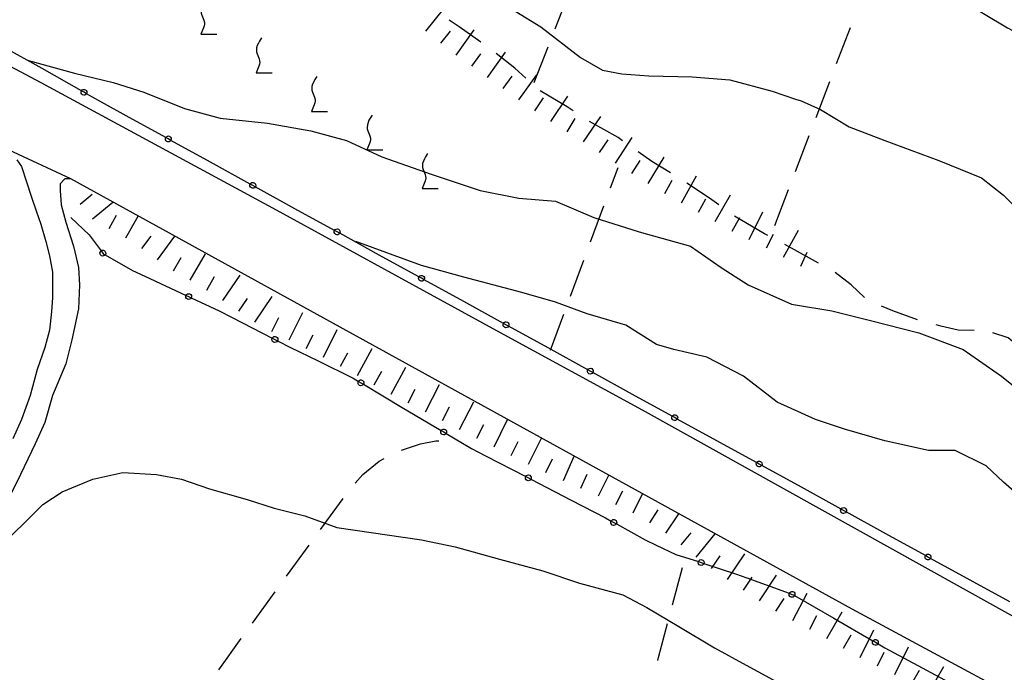
# Model space of a CAD drawing. Extents: x 2393249 to 2395624, y 4794600 to 4796147.
# Drawn here: x 2394526 to 2394628, y 4795586 to 4795654 of the extents above; entities that cross this region are included whole.
import ezdxf

# ---------------------------------------------------------------- set-up
doc = ezdxf.new("R2010")
doc.units = 0
doc.header["$MEASUREMENT"] = 0
for name, color, linetype in [('SFO_BARBETTE', 7, 'CONTINUOUS'), ('SFO_CURVE_LIVELLO', 1, 'CONTINUOUS'), ('SFO_ELEMENTI_DIVISORI', 7, 'CONTINUOUS'), ('SFO_VEGETAZIONE', 7, 'CONTINUOUS'), ('STR_STRADE_AREE', 7, 'CONTINUOUS'), ('STR_STRADE_LINEE', 7, 'CONTINUOUS')]:
    doc.layers.add(name, color=color, linetype=linetype)

# ---------------------------------------------------------------- blocks, each defined once
blk = doc.blocks.new('232')
at = {"layer": 'SFO_BARBETTE', "color": 7, "linetype": 'Continuous'}
for points in [[(2394532.39, 4795634.59), (2394533.62, 4795635.62)], [(2394533.67, 4795633.05), (2394535.76, 4795634.8)], [(2394535.38, 4795632.04), (2394536.15, 4795633.44)], [(2394537.12, 4795631.07), (2394538.38, 4795633.35)], [(2394538.79, 4795629.97), (2394539.73, 4795631.27)], [(2394540.41, 4795628.8), (2394542.2, 4795631.25)], [(2394542.06, 4795627.67), (2394542.87, 4795629.05)], [(2394543.79, 4795626.67), (2394545.4, 4795629.43)], [(2394545.52, 4795625.66), (2394546.32, 4795627.05)], [(2394547.19, 4795624.56), (2394548.98, 4795627.22)], [(2394548.85, 4795623.45), (2394549.75, 4795624.77)], [(2394550.51, 4795622.33), (2394552.3, 4795624.98)], [(2394552.26, 4795621.37), (2394552.98, 4795622.8)], [(2394554.05, 4795620.48), (2394555.48, 4795623.34)], [(2394557.62, 4795618.68), (2394559.06, 4795621.55)], [(2394555.84, 4795619.58), (2394556.55, 4795621.01)], [(2394561.15, 4795616.78), (2394562.68, 4795619.59)], [(2394559.39, 4795617.75), (2394560.16, 4795619.15)], [(2394564.65, 4795614.86), (2394566.19, 4795617.66)], [(2394562.9, 4795615.82), (2394563.67, 4795617.22)], [(2394566.42, 4795613.93), (2394567.15, 4795615.35)], [(2394568.2, 4795613.02), (2394569.66, 4795615.86)], [(2394569.98, 4795612.1), (2394570.71, 4795613.53)], [(2394571.76, 4795611.19), (2394573.22, 4795614.04)], [(2394573.54, 4795610.28), (2394574.27, 4795611.71)], [(2394575.33, 4795609.38), (2394576.74, 4795612.22)], [(2394578.91, 4795607.59), (2394580.25, 4795610.28)], [(2394577.12, 4795608.49), (2394577.83, 4795609.92)], [(2394582.53, 4795605.89), (2394583.64, 4795608.42)], [(2394580.69, 4795606.7), (2394581.41, 4795608.13)], [(2394584.35, 4795605.09), (2394585, 4795606.55)], [(2394586.18, 4795604.27), (2394587.24, 4795606.43)], [(2394587.98, 4795603.39), (2394588.68, 4795604.82)], [(2394589.77, 4795602.51), (2394590.74, 4795604.5)], [(2394591.48, 4795601.48), (2394592.36, 4795602.82)], [(2394593.16, 4795600.39), (2394594.5, 4795602.43)], [(2394594.76, 4795599.2), (2394595.77, 4795600.43)], [(2394596.31, 4795597.93), (2394598.28, 4795600.34)], [(2394597.9, 4795596.72), (2394598.8, 4795598.05)], [(2394599.56, 4795595.61), (2394601.35, 4795598.26)], [(2394602.89, 4795593.39), (2394604.65, 4795596.06)], [(2394601.22, 4795594.49), (2394602.1, 4795595.82)], [(2394606.32, 4795591.35), (2394607.81, 4795594.18)], [(2394604.56, 4795592.29), (2394605.44, 4795593.62)], [(2394608.1, 4795590.42), (2394608.84, 4795591.84)], [(2394609.85, 4795589.45), (2394611.44, 4795592.23)], [(2394611.58, 4795588.46), (2394612.38, 4795589.84)], [(2394613.33, 4795587.49), (2394614.73, 4795590.36)], [(2394615.12, 4795586.61), (2394615.83, 4795588.05)], [(2394616.92, 4795585.73), (2394618.33, 4795588.6)], [(2394618.69, 4795584.8), (2394619.49, 4795586.19)], [(2394620.43, 4795583.8), (2394622.02, 4795586.57)], [(2394622.16, 4795582.8), (2394622.96, 4795584.19)]]:
    blk.add_lwpolyline(points, dxfattribs=at)
blk = doc.blocks.new('233')
at = {"layer": 'SFO_BARBETTE', "color": 7, "linetype": 'Continuous'}
for points in [[(2394491.199, 4795597.676), (2394491.465, 4795600.863)], [(2394495.125, 4795596.996), (2394495.977, 4795600.082)], [(2394493.191, 4795597.508), (2394493.324, 4795599.102)], [(2394498.992, 4795595.977), (2394499.727, 4795599.09)], [(2394489.41, 4795597.07), (2394488.227, 4795598.145)], [(2394497.055, 4795596.477), (2394497.457, 4795598.027)], [(2394502.898, 4795595.16), (2394503.109, 4795598.352)], [(2394506.895, 4795594.953), (2394506.988, 4795598.152)], [(2394500.938, 4795595.52), (2394501.305, 4795597.078)], [(2394510.887, 4795594.73), (2394511.141, 4795597.922)], [(2394488.348, 4795595.402), (2394485.434, 4795596.727)], [(2394504.895, 4795595.027), (2394505, 4795596.625)], [(2394508.895, 4795594.891), (2394509.023, 4795596.484)], [(2394512.738, 4795594.031), (2394513.414, 4795595.48)], [(2394487.43, 4795593.629), (2394486.09, 4795594.5)], [(2394486.359, 4795591.941), (2394483.555, 4795593.484)], [(2394512.633, 4795592.082), (2394515.797, 4795591.605)], [(2394485.398, 4795590.188), (2394483.805, 4795590.348)], [(2394512.355, 4795590.102), (2394513.941, 4795589.891)], [(2394512.23, 4795588.109), (2394515.426, 4795587.969)], [(2394512.199, 4795586.109), (2394513.801, 4795586.109)], [(2394522.438, 4795585.051), (2394523.969, 4795585.516)], [(2394523.035, 4795583.145), (2394525.789, 4795584.773)], [(2394512.078, 4795584.113), (2394515.266, 4795583.836)], [(2394509.422, 4795578.535), (2394509.266, 4795581.73)], [(2394512, 4795582.117), (2394513.602, 4795582.117)], [(2394524.051, 4795581.422), (2394525.43, 4795582.238)], [(2394525.262, 4795579.836), (2394527.73, 4795581.871)], [(2394497.461, 4795577.641), (2394497.086, 4795580.82)], [(2394501.438, 4795578.059), (2394501.242, 4795581.254)], [(2394505.43, 4795578.301), (2394505.234, 4795581.496)], [(2394514.382, 4795580.478), (2394514.785, 4795581.285)], [(2394514.382, 4795580.478), (2394515.359, 4795580.633)], [(2394493.492, 4795577.156), (2394492.84, 4795580.289)], [(2394503.434, 4795578.18), (2394503.336, 4795579.777)], [(2394507.426, 4795578.422), (2394507.328, 4795580.02)], [(2394511.422, 4795578.633), (2394511.344, 4795580.23)], [(2394512.199, 4795580.133), (2394514.382, 4795580.478)], [(2394513.355, 4795578.422), (2394514.382, 4795580.478)], [(2394485.598, 4795575.953), (2394485.383, 4795579.145)], [(2394489.574, 4795576.34), (2394488.922, 4795579.473)], [(2394495.473, 4795577.406), (2394495.285, 4795578.996)], [(2394499.445, 4795577.875), (2394499.258, 4795579.465)], [(2394526.563, 4795578.316), (2394527.719, 4795579.422)], [(2394527.945, 4795576.871), (2394530.258, 4795579.082)], [(2394487.594, 4795576.098), (2394487.473, 4795577.691)], [(2394491.531, 4795576.746), (2394491.203, 4795578.313)], [(2394514.641, 4795576.984), (2394516.086, 4795577.672)], [(2394515.52, 4795575.188), (2394518.281, 4795576.801)], [(2394529.586, 4795575.754), (2394530.391, 4795577.137)], [(2394531.305, 4795574.734), (2394532.949, 4795577.48)], [(2394484.762, 4795574.699), (2394483.164, 4795574.75)], [(2394533.02, 4795573.703), (2394533.848, 4795575.07)], [(2394534.73, 4795572.664), (2394536.391, 4795575.398)], [(2394516.531, 4795573.461), (2394517.914, 4795574.27)], [(2394483.969, 4795569.609), (2394482.82, 4795572.598)], [(2394487.934, 4795570.102), (2394487.617, 4795573.285)], [(2394491.926, 4795570.199), (2394491.926, 4795573.398)], [(2394495.867, 4795569.574), (2394496.578, 4795572.695)], [(2394517.555, 4795571.742), (2394520.297, 4795573.387)], [(2394536.371, 4795571.523), (2394537.301, 4795572.824)], [(2394538.008, 4795570.375), (2394539.652, 4795573.117)], [(2394485.941, 4795569.895), (2394485.766, 4795571.484)], [(2394489.926, 4795570.199), (2394489.926, 4795571.801)], [(2394493.914, 4795570.012), (2394494.113, 4795571.598)], [(2394499.785, 4795568.797), (2394500.219, 4795571.969)], [(2394497.813, 4795569.117), (2394498.184, 4795570.672)], [(2394503.73, 4795568.137), (2394504.336, 4795571.277)], [(2394518.68, 4795570.102), (2394519.84, 4795571.203)], [(2394520.055, 4795568.652), (2394522.375, 4795570.855)], [(2394539.723, 4795569.348), (2394540.547, 4795570.719)], [(2394501.762, 4795568.48), (2394502.035, 4795570.059)], [(2394507.625, 4795567.234), (2394508.504, 4795570.313)], [(2394482.703, 4795568.371), (2394481.145, 4795568.738)], [(2394505.695, 4795567.758), (2394505.996, 4795569.328)], [(2394511.477, 4795566.16), (2394512.203, 4795569.277)], [(2394515.379, 4795565.285), (2394516.008, 4795568.422)], [(2394484.473, 4795564.199), (2394484.473, 4795567.398)], [(2394509.547, 4795566.688), (2394509.977, 4795568.227)], [(2394519.32, 4795564.613), (2394520.156, 4795567.703)], [(2394521.32, 4795567.102), (2394522.57, 4795568.102)], [(2394522.594, 4795565.559), (2394525.039, 4795567.621)], [(2394488.402, 4795563.555), (2394489.352, 4795566.609)], [(2394513.426, 4795565.703), (2394513.789, 4795567.262)], [(2394517.348, 4795564.926), (2394517.566, 4795566.512)], [(2394523.18, 4795563.563), (2394524.059, 4795566.641)], [(2394544.723, 4795565.906), (2394545.758, 4795567.125)], [(2394546.25, 4795564.609), (2394548.32, 4795567.051)], [(2394486.461, 4795564), (2394486.652, 4795565.59)], [(2394492.266, 4795562.527), (2394492.98, 4795565.648)], [(2394521.25, 4795564.09), (2394521.668, 4795565.633)], [(2394524.094, 4795564.246), (2394525.094, 4795565.496)], [(2394526.977, 4795562.324), (2394528.137, 4795565.309)], [(2394482.844, 4795563.41), (2394481.613, 4795564.434)], [(2394490.316, 4795562.973), (2394490.672, 4795564.531)], [(2394496.156, 4795561.602), (2394496.914, 4795564.711)], [(2394525.102, 4795563.012), (2394525.543, 4795564.551)], [(2394547.832, 4795563.391), (2394548.797, 4795564.668)], [(2394549.426, 4795562.184), (2394551.359, 4795564.734)], [(2394494.215, 4795562.074), (2394494.594, 4795563.629)], [(2394500.082, 4795560.844), (2394500.574, 4795564.004)], [(2394530.617, 4795560.688), (2394532.316, 4795563.398)], [(2394481.969, 4795561.633), (2394478.984, 4795562.793)], [(2394498.105, 4795561.152), (2394498.352, 4795562.734)], [(2394503.965, 4795559.898), (2394504.801, 4795562.988)], [(2394507.891, 4795559.145), (2394508.438, 4795562.297)], [(2394528.836, 4795561.586), (2394529.43, 4795563.07)], [(2394551.086, 4795561.066), (2394551.957, 4795562.41)], [(2394552.766, 4795559.98), (2394554.504, 4795562.668)], [(2394502.031, 4795560.422), (2394502.449, 4795561.965)], [(2394511.813, 4795558.363), (2394512.48, 4795561.492)], [(2394532.402, 4795559.809), (2394532.98, 4795561.301)], [(2394534.234, 4795559.008), (2394535.609, 4795561.898)], [(2394481.148, 4795559.813), (2394479.699, 4795560.492)], [(2394505.918, 4795559.488), (2394506.191, 4795561.066)], [(2394509.855, 4795558.781), (2394510.188, 4795560.348)], [(2394515.738, 4795557.605), (2394516.273, 4795560.762)], [(2394537.922, 4795557.465), (2394539.223, 4795560.391)], [(2394513.77, 4795557.949), (2394514.102, 4795559.516)], [(2394519.672, 4795556.891), (2394520.59, 4795559.957)], [(2394536.066, 4795558.207), (2394536.637, 4795559.703)], [(2394554.332, 4795558.746), (2394555.363, 4795559.969)], [(2394555.863, 4795557.457), (2394557.926, 4795559.906)], [(2394484.785, 4795555.906), (2394485.113, 4795559.09)], [(2394488.766, 4795555.504), (2394489.086, 4795558.688)], [(2394517.711, 4795557.27), (2394517.977, 4795558.848)], [(2394523.504, 4795555.738), (2394524.422, 4795558.805)], [(2394541.508, 4795555.695), (2394542.938, 4795558.559)], [(2394482.797, 4795556.117), (2394482.965, 4795557.707)], [(2394486.773, 4795555.703), (2394486.938, 4795557.293)], [(2394492.668, 4795554.664), (2394493.465, 4795557.762)], [(2394521.586, 4795556.313), (2394522.047, 4795557.844)], [(2394527.391, 4795554.801), (2394528.164, 4795557.906)], [(2394539.73, 4795556.613), (2394540.488, 4795558.023)], [(2394557.441, 4795556.234), (2394558.27, 4795557.602)], [(2394559.152, 4795555.199), (2394560.809, 4795557.938)], [(2394490.73, 4795555.16), (2394491.129, 4795556.711)], [(2394496.566, 4795553.773), (2394497.262, 4795556.898)], [(2394500.496, 4795553.035), (2394501.039, 4795556.188)], [(2394525.438, 4795555.246), (2394525.785, 4795556.809)], [(2394531.238, 4795553.719), (2394532.25, 4795556.754)], [(2394543.27, 4795554.758), (2394544.031, 4795556.164)], [(2394545.043, 4795553.828), (2394546.473, 4795556.691)], [(2394494.613, 4795554.207), (2394494.961, 4795555.77)], [(2394504.426, 4795552.289), (2394505.035, 4795555.43)], [(2394529.328, 4795554.316), (2394529.715, 4795555.867)], [(2394560.863, 4795554.164), (2394561.691, 4795555.531)], [(2394562.551, 4795553.09), (2394564.293, 4795555.773)], [(2394498.527, 4795553.375), (2394498.797, 4795554.953)], [(2394502.465, 4795552.672), (2394502.77, 4795554.242)], [(2394508.395, 4795551.801), (2394508.754, 4795554.98)], [(2394512.352, 4795551.227), (2394512.844, 4795554.387)], [(2394533.074, 4795552.945), (2394533.809, 4795554.367)], [(2394534.852, 4795552.023), (2394536.324, 4795554.863)], [(2394546.816, 4795552.906), (2394547.609, 4795554.297)], [(2394548.551, 4795551.914), (2394550.125, 4795554.699)], [(2394506.406, 4795552.027), (2394506.586, 4795553.617)], [(2394510.375, 4795551.531), (2394510.621, 4795553.113)], [(2394516.313, 4795550.664), (2394516.738, 4795553.836)], [(2394538.539, 4795550.484), (2394539.715, 4795553.461)], [(2394564.227, 4795552), (2394565.098, 4795553.344)], [(2394565.898, 4795550.902), (2394567.672, 4795553.566)], [(2394514.332, 4795550.93), (2394514.543, 4795552.516)], [(2394518.297, 4795550.398), (2394518.508, 4795551.984)], [(2394520.125, 4795549.594), (2394521.414, 4795552.523)], [(2394536.695, 4795551.254), (2394537.309, 4795552.73)], [(2394542.262, 4795549.016), (2394543.438, 4795551.992)], [(2394550.293, 4795550.93), (2394551.082, 4795552.324)], [(2394552.031, 4795549.938), (2394553.617, 4795552.719)], [(2394523.797, 4795548), (2394524.984, 4795550.973)], [(2394540.402, 4795549.75), (2394540.988, 4795551.238)], [(2394567.563, 4795549.793), (2394568.449, 4795551.125)], [(2394521.957, 4795548.789), (2394522.602, 4795550.254)], [(2394545.871, 4795547.313), (2394546.961, 4795550.32)], [(2394553.762, 4795548.934), (2394554.578, 4795550.313)], [(2394555.449, 4795547.867), (2394557.352, 4795550.441)], [(2394568.973, 4795548.395), (2394571.375, 4795550.508)], [(2394527.563, 4795546.672), (2394528.48, 4795549.738)], [(2394544.039, 4795548.098), (2394544.777, 4795549.516)], [(2394525.652, 4795547.258), (2394526.246, 4795548.742)], [(2394531.371, 4795545.449), (2394532.434, 4795548.469)], [(2394547.754, 4795546.633), (2394548.297, 4795548.137)], [(2394549.574, 4795545.813), (2394551.004, 4795548.676)], [(2394557.059, 4795546.68), (2394558.008, 4795547.965)], [(2394529.48, 4795546.098), (2394529.941, 4795547.629)], [(2394535.148, 4795544.133), (2394536.188, 4795547.16)], [(2394553.211, 4795544.152), (2394554.367, 4795547.137)], [(2394558.469, 4795545.27), (2394560.789, 4795547.473)], [(2394570.289, 4795546.887), (2394571.551, 4795547.871)], [(2394571.52, 4795545.313), (2394574.039, 4795547.285)], [(2394533.258, 4795544.785), (2394533.789, 4795546.293)], [(2394551.363, 4795544.918), (2394552.078, 4795546.348)], [(2394537.039, 4795543.484), (2394537.609, 4795544.98)], [(2394538.906, 4795542.77), (2394540.051, 4795545.758)], [(2394555.078, 4795543.445), (2394555.539, 4795544.977)], [(2394542.617, 4795541.273), (2394543.848, 4795544.227)], [(2394559.758, 4795543.742), (2394561.047, 4795544.688)], [(2394540.773, 4795542.043), (2394541.387, 4795543.52)], [(2394544.469, 4795540.516), (2394545.055, 4795542.004)], [(2394546.328, 4795539.781), (2394547.504, 4795542.758)], [(2394549.977, 4795538.148), (2394551.367, 4795541.031)], [(2394548.176, 4795539.02), (2394548.871, 4795540.461)]]:
    blk.add_lwpolyline(points, dxfattribs=at)
blk = doc.blocks.new('234')
at = {"layer": 'SFO_BARBETTE', "color": 7, "linetype": 'Continuous'}
for points in [[(2394568.25, 4795652.54), (2394570.25, 4795655.04)], [(2394569.82, 4795651.29), (2394570.82, 4795652.54)], [(2394571.4, 4795650.07), (2394573.26, 4795652.68)], [(2394573.03, 4795648.91), (2394573.96, 4795650.21)], [(2394574.66, 4795647.75), (2394576.52, 4795650.35)], [(2394577.91, 4795645.42), (2394579.77, 4795648.03)], [(2394576.28, 4795646.59), (2394577.21, 4795647.89)], [(2394579.56, 4795644.29), (2394580.45, 4795645.61)], [(2394581.21, 4795643.16), (2394583, 4795645.81)], [(2394582.9, 4795642.1), (2394583.73, 4795643.47)], [(2394584.61, 4795641.05), (2394586.41, 4795643.7)], [(2394586.26, 4795639.93), (2394587.16, 4795641.25)], [(2394587.93, 4795638.83), (2394589.66, 4795641.52)], [(2394589.62, 4795637.75), (2394590.48, 4795639.1)], [(2394591.33, 4795636.71), (2394592.99, 4795639.45)], [(2394593.04, 4795635.68), (2394593.81, 4795637.08)], [(2394594.79, 4795634.71), (2394596.33, 4795637.52)], [(2394596.54, 4795633.75), (2394597.31, 4795635.15)], [(2394598.29, 4795632.77), (2394599.86, 4795635.56)], [(2394601.82, 4795630.91), (2394603.22, 4795633.79)], [(2394600.03, 4795631.79), (2394600.82, 4795633.19)], [(2394605.38, 4795629.07), (2394606.93, 4795631.87)], [(2394603.62, 4795630.04), (2394604.32, 4795631.47)], [(2394607.15, 4795628.15), (2394607.82, 4795629.61)]]:
    blk.add_lwpolyline(points, dxfattribs=at)
blk = doc.blocks.new('643')
at = {"layer": 'SFO_ELEMENTI_DIVISORI', "color": 7, "linetype": 'Continuous'}
for points in [[(2394532.51, 4795646.35), (2394528.43, 4795648.66), (2394524.33, 4795650.97)], [(2394532.85, 4795645.91), (2394532.74, 4795645.9), (2394532.62, 4795645.93), (2394532.54, 4795646.01), (2394532.48, 4795646.12), (2394532.47, 4795646.23), (2394532.51, 4795646.35), (2394532.51, 4795646.35)], [(2394532.51, 4795646.35), (2394532.59, 4795646.44), (2394532.69, 4795646.49), (2394532.81, 4795646.5), (2394532.92, 4795646.46), (2394533.01, 4795646.39), (2394533.07, 4795646.28), (2394533.07, 4795646.16), (2394533.04, 4795646.05)], [(2394533.04, 4795646.05), (2394532.78, 4795646.2), (2394532.51, 4795646.35)], [(2394533.04, 4795646.05), (2394532.96, 4795645.96), (2394532.85, 4795645.91)], [(2394541.26, 4795641.5), (2394537.15, 4795643.76), (2394534.9, 4795645), (2394533.04, 4795646.05)], [(2394541.6, 4795641.06), (2394541.49, 4795641.05), (2394541.38, 4795641.09), (2394541.29, 4795641.16), (2394541.23, 4795641.27), (2394541.22, 4795641.39), (2394541.26, 4795641.5)], [(2394541.26, 4795641.5), (2394541.26, 4795641.5), (2394541.34, 4795641.59), (2394541.44, 4795641.64), (2394541.56, 4795641.66), (2394541.67, 4795641.62), (2394541.76, 4795641.54), (2394541.82, 4795641.44), (2394541.83, 4795641.32), (2394541.79, 4795641.21), (2394541.79, 4795641.2)], [(2394541.79, 4795641.2), (2394541.52, 4795641.35), (2394541.26, 4795641.5)], [(2394541.79, 4795641.2), (2394541.71, 4795641.12), (2394541.61, 4795641.06)], [(2394550.02, 4795636.67), (2394545.91, 4795638.94), (2394541.79, 4795641.2)], [(2394550.02, 4795636.67), (2394550.02, 4795636.68), (2394550.1, 4795636.77), (2394550.2, 4795636.82), (2394550.32, 4795636.83), (2394550.43, 4795636.8), (2394550.52, 4795636.72), (2394550.58, 4795636.61), (2394550.59, 4795636.5), (2394550.56, 4795636.38), (2394550.55, 4795636.38)], [(2394550.37, 4795636.23), (2394550.25, 4795636.23), (2394550.14, 4795636.26), (2394550.05, 4795636.34), (2394549.99, 4795636.45), (2394549.98, 4795636.56), (2394550.02, 4795636.67)], [(2394550.55, 4795636.38), (2394550.29, 4795636.53), (2394550.02, 4795636.67)], [(2394550.55, 4795636.38), (2394550.48, 4795636.29), (2394550.37, 4795636.24)], [(2394558.78, 4795631.85), (2394554.66, 4795634.11), (2394550.55, 4795636.38)], [(2394559.12, 4795631.41), (2394559.01, 4795631.4), (2394558.9, 4795631.44), (2394558.81, 4795631.52), (2394558.75, 4795631.62), (2394558.74, 4795631.74), (2394558.78, 4795631.85)], [(2394558.78, 4795631.85), (2394558.78, 4795631.85), (2394558.85, 4795631.94), (2394558.96, 4795632), (2394559.08, 4795632.01), (2394559.19, 4795631.97), (2394559.28, 4795631.89), (2394559.34, 4795631.79), (2394559.35, 4795631.67), (2394559.31, 4795631.56), (2394559.31, 4795631.56)], [(2394559.31, 4795631.56), (2394559.04, 4795631.7), (2394558.78, 4795631.85)], [(2394559.31, 4795631.56), (2394559.23, 4795631.47), (2394559.13, 4795631.41)], [(2394567.54, 4795627.03), (2394563.42, 4795629.29), (2394559.31, 4795631.56)], [(2394567.89, 4795626.59), (2394567.77, 4795626.58), (2394567.66, 4795626.61), (2394567.57, 4795626.69), (2394567.51, 4795626.8), (2394567.5, 4795626.91), (2394567.54, 4795627.03)], [(2394567.54, 4795627.03), (2394567.54, 4795627.03), (2394567.62, 4795627.12), (2394567.72, 4795627.17), (2394567.84, 4795627.18), (2394567.95, 4795627.15), (2394568.04, 4795627.07), (2394568.1, 4795626.96), (2394568.11, 4795626.85), (2394568.07, 4795626.73), (2394568.07, 4795626.73)], [(2394568.07, 4795626.73), (2394567.81, 4795626.88), (2394567.54, 4795627.03)], [(2394568.07, 4795626.73), (2394568, 4795626.64), (2394567.89, 4795626.59)], [(2394576.3, 4795622.2), (2394572.18, 4795624.47), (2394568.07, 4795626.73)], [(2394576.65, 4795621.76), (2394576.53, 4795621.75), (2394576.41, 4795621.79), (2394576.32, 4795621.87), (2394576.27, 4795621.97), (2394576.26, 4795622.09), (2394576.3, 4795622.2)], [(2394576.3, 4795622.2), (2394576.3, 4795622.2), (2394576.38, 4795622.29), (2394576.48, 4795622.35), (2394576.6, 4795622.36), (2394576.71, 4795622.32), (2394576.8, 4795622.25), (2394576.85, 4795622.14), (2394576.87, 4795622.02), (2394576.83, 4795621.91), (2394576.83, 4795621.91)], [(2394576.83, 4795621.91), (2394576.56, 4795622.05), (2394576.3, 4795622.2)], [(2394576.83, 4795621.91), (2394576.75, 4795621.82), (2394576.65, 4795621.77)], [(2394585.06, 4795617.38), (2394580.94, 4795619.64), (2394576.83, 4795621.91)], [(2394585.41, 4795616.94), (2394585.29, 4795616.93), (2394585.18, 4795616.96), (2394585.09, 4795617.04), (2394585.03, 4795617.15), (2394585.02, 4795617.27), (2394585.06, 4795617.38)], [(2394585.06, 4795617.38), (2394585.06, 4795617.38), (2394585.14, 4795617.47), (2394585.24, 4795617.52), (2394585.36, 4795617.54), (2394585.47, 4795617.5), (2394585.56, 4795617.42), (2394585.62, 4795617.32), (2394585.63, 4795617.2), (2394585.59, 4795617.09), (2394585.59, 4795617.08)], [(2394585.59, 4795617.08), (2394585.32, 4795617.23), (2394585.06, 4795617.38)], [(2394585.59, 4795617.08), (2394585.52, 4795617), (2394585.41, 4795616.94)], [(2394593.82, 4795612.55), (2394589.7, 4795614.82), (2394585.59, 4795617.08)], [(2394594.16, 4795612.11), (2394594.05, 4795612.11), (2394593.93, 4795612.14), (2394593.84, 4795612.22), (2394593.79, 4795612.32), (2394593.78, 4795612.44), (2394593.82, 4795612.55)], [(2394593.82, 4795612.55), (2394593.82, 4795612.55), (2394593.9, 4795612.64), (2394594, 4795612.7), (2394594.12, 4795612.71), (2394594.23, 4795612.68), (2394594.32, 4795612.6), (2394594.38, 4795612.49), (2394594.39, 4795612.38), (2394594.35, 4795612.26), (2394594.35, 4795612.26)], [(2394594.35, 4795612.26), (2394594.08, 4795612.41), (2394593.82, 4795612.55)], [(2394594.35, 4795612.26), (2394594.27, 4795612.17), (2394594.17, 4795612.12)], [(2394602.57, 4795607.73), (2394598.46, 4795610), (2394594.35, 4795612.26)], [(2394602.92, 4795607.29), (2394602.81, 4795607.28), (2394602.69, 4795607.32), (2394602.6, 4795607.39), (2394602.55, 4795607.5), (2394602.54, 4795607.62), (2394602.57, 4795607.73)], [(2394602.57, 4795607.73), (2394602.57, 4795607.73), (2394602.65, 4795607.82), (2394602.76, 4795607.88), (2394602.88, 4795607.89), (2394602.99, 4795607.85), (2394603.08, 4795607.77), (2394603.13, 4795607.67), (2394603.15, 4795607.55), (2394603.11, 4795607.44), (2394603.11, 4795607.44)], [(2394603.11, 4795607.44), (2394602.84, 4795607.58), (2394602.57, 4795607.73)], [(2394603.11, 4795607.44), (2394603.03, 4795607.35), (2394602.93, 4795607.29)], [(2394611.34, 4795602.9), (2394607.22, 4795605.17), (2394603.11, 4795607.44)], [(2394611.34, 4795602.9), (2394611.34, 4795602.91), (2394611.41, 4795603), (2394611.52, 4795603.05), (2394611.64, 4795603.06), (2394611.75, 4795603.03), (2394611.84, 4795602.95), (2394611.9, 4795602.84), (2394611.91, 4795602.73), (2394611.87, 4795602.61), (2394611.87, 4795602.61)], [(2394611.68, 4795602.46), (2394611.57, 4795602.46), (2394611.45, 4795602.49), (2394611.36, 4795602.57), (2394611.31, 4795602.68), (2394611.3, 4795602.79), (2394611.34, 4795602.9)], [(2394611.87, 4795602.61), (2394611.6, 4795602.76), (2394611.34, 4795602.9)], [(2394611.87, 4795602.61), (2394611.79, 4795602.52), (2394611.69, 4795602.47)], [(2394620.09, 4795598.08), (2394615.98, 4795600.35), (2394611.87, 4795602.61)], [(2394620.44, 4795597.64), (2394620.32, 4795597.63), (2394620.21, 4795597.67), (2394620.12, 4795597.75), (2394620.07, 4795597.85), (2394620.06, 4795597.97), (2394620.09, 4795598.08)], [(2394620.09, 4795598.08), (2394620.09, 4795598.08), (2394620.17, 4795598.17), (2394620.28, 4795598.23), (2394620.4, 4795598.24), (2394620.51, 4795598.2), (2394620.6, 4795598.12), (2394620.65, 4795598.02), (2394620.66, 4795597.9), (2394620.63, 4795597.79), (2394620.63, 4795597.79)], [(2394620.63, 4795597.79), (2394620.36, 4795597.93), (2394620.09, 4795598.08)], [(2394620.63, 4795597.79), (2394620.55, 4795597.7), (2394620.44, 4795597.64)], [(2394628.85, 4795593.26), (2394624.74, 4795595.52), (2394620.63, 4795597.79)]]:
    blk.add_lwpolyline(points, dxfattribs=at)
blk = doc.blocks.new('651')
at = {"layer": 'SFO_ELEMENTI_DIVISORI', "color": 7, "linetype": 'Continuous'}
for points in [[(2394531.4, 4795633.2), (2394533.3, 4795631.4), (2394534.55, 4795629.73)], [(2394534.97, 4795629.3), (2394534.91, 4795629.25), (2394534.81, 4795629.2), (2394534.69, 4795629.19), (2394534.58, 4795629.23), (2394534.49, 4795629.3), (2394534.44, 4795629.41), (2394534.43, 4795629.53), (2394534.47, 4795629.64), (2394534.55, 4795629.73), (2394534.55, 4795629.73)], [(2394534.55, 4795629.73), (2394534.66, 4795629.79), (2394534.77, 4795629.79)], [(2394534.55, 4795629.73), (2394534.73, 4795629.49), (2394534.8, 4795629.4), (2394534.97, 4795629.3)], [(2394534.77, 4795629.79), (2394534.78, 4795629.79)], [(2394534.77, 4795629.79), (2394534.77, 4795629.79)], [(2394534.77, 4795629.79), (2394534.88, 4795629.75), (2394534.97, 4795629.68), (2394535.02, 4795629.57), (2394535.03, 4795629.45), (2394534.99, 4795629.33), (2394534.97, 4795629.3)], [(2394534.97, 4795629.3), (2394537.8, 4795627.7), (2394539.1, 4795627.09), (2394543.36, 4795625.11)], [(2394543.91, 4795624.85), (2394543.84, 4795624.76), (2394543.73, 4795624.7), (2394543.62, 4795624.68), (2394543.5, 4795624.7), (2394543.41, 4795624.77), (2394543.35, 4795624.88), (2394543.33, 4795624.99), (2394543.35, 4795625.11), (2394543.36, 4795625.11)], [(2394543.36, 4795625.11), (2394543.43, 4795625.2), (2394543.53, 4795625.27), (2394543.65, 4795625.28), (2394543.76, 4795625.25), (2394543.85, 4795625.18), (2394543.92, 4795625.08), (2394543.93, 4795624.96), (2394543.91, 4795624.85), (2394543.91, 4795624.85)], [(2394543.36, 4795625.11), (2394543.63, 4795624.98), (2394543.91, 4795624.85)], [(2394543.91, 4795624.85), (2394546.8, 4795623.5), (2394548.14, 4795622.81), (2394552.31, 4795620.66)], [(2394552.85, 4795620.39), (2394552.85, 4795620.39), (2394552.78, 4795620.29), (2394552.68, 4795620.23), (2394552.56, 4795620.22), (2394552.45, 4795620.25), (2394552.35, 4795620.33), (2394552.3, 4795620.43), (2394552.28, 4795620.55), (2394552.31, 4795620.66), (2394552.31, 4795620.66)], [(2394552.31, 4795620.66), (2394552.39, 4795620.76), (2394552.49, 4795620.82), (2394552.61, 4795620.83), (2394552.72, 4795620.8), (2394552.82, 4795620.72), (2394552.88, 4795620.62), (2394552.89, 4795620.5), (2394552.85, 4795620.39)], [(2394552.31, 4795620.66), (2394552.58, 4795620.53), (2394552.85, 4795620.39)], [(2394552.85, 4795620.39), (2394554.2, 4795619.7), (2394557.06, 4795618.29), (2394560.7, 4795616.5), (2394561.25, 4795616.17)], [(2394561.77, 4795615.87), (2394561.69, 4795615.78), (2394561.59, 4795615.73), (2394561.47, 4795615.72), (2394561.35, 4795615.76), (2394561.27, 4795615.84), (2394561.22, 4795615.95), (2394561.21, 4795616.06), (2394561.25, 4795616.17)], [(2394561.25, 4795616.17), (2394561.25, 4795616.18), (2394561.33, 4795616.27), (2394561.44, 4795616.32)], [(2394561.25, 4795616.17), (2394561.51, 4795616.02), (2394561.77, 4795615.87)], [(2394561.43, 4795616.32), (2394561.55, 4795616.32), (2394561.66, 4795616.28), (2394561.75, 4795616.2), (2394561.81, 4795616.09), (2394561.81, 4795615.98), (2394561.77, 4795615.87), (2394561.77, 4795615.87)], [(2394561.77, 4795615.87), (2394565.81, 4795613.47), (2394569.85, 4795611.07)], [(2394570.36, 4795610.76), (2394570.29, 4795610.68), (2394570.18, 4795610.62), (2394570.07, 4795610.62), (2394569.95, 4795610.66), (2394569.87, 4795610.73), (2394569.82, 4795610.84), (2394569.81, 4795610.96), (2394569.85, 4795611.07)], [(2394569.85, 4795611.07), (2394569.85, 4795611.07), (2394569.93, 4795611.16), (2394570.04, 4795611.21)], [(2394569.85, 4795611.07), (2394570.1, 4795610.92), (2394570.36, 4795610.76)], [(2394570.03, 4795611.21), (2394570.15, 4795611.22), (2394570.26, 4795611.18), (2394570.35, 4795611.1), (2394570.4, 4795610.99), (2394570.41, 4795610.88), (2394570.37, 4795610.77), (2394570.36, 4795610.76)], [(2394570.36, 4795610.76), (2394573, 4795609.2), (2394574.45, 4795608.45), (2394578.63, 4795606.29)], [(2394579.16, 4795606.01), (2394579.09, 4795605.91), (2394578.99, 4795605.86), (2394578.87, 4795605.84), (2394578.76, 4795605.88), (2394578.66, 4795605.95), (2394578.6, 4795606.05), (2394578.59, 4795606.17), (2394578.62, 4795606.29), (2394578.63, 4795606.29)], [(2394578.63, 4795606.29), (2394578.7, 4795606.38), (2394578.81, 4795606.44)], [(2394578.63, 4795606.29), (2394578.89, 4795606.15), (2394579.16, 4795606.01)], [(2394578.8, 4795606.44), (2394578.92, 4795606.45), (2394579.03, 4795606.42), (2394579.12, 4795606.34), (2394579.18, 4795606.24), (2394579.19, 4795606.12), (2394579.16, 4795606.01), (2394579.16, 4795606.01)], [(2394579.16, 4795606.01), (2394583.33, 4795603.85), (2394586.9, 4795602), (2394587.49, 4795601.67)], [(2394588.02, 4795601.37), (2394587.94, 4795601.28), (2394587.84, 4795601.23), (2394587.72, 4795601.22), (2394587.6, 4795601.25), (2394587.52, 4795601.33), (2394587.46, 4795601.44), (2394587.45, 4795601.55), (2394587.49, 4795601.67), (2394587.49, 4795601.67)], [(2394587.49, 4795601.67), (2394587.57, 4795601.76), (2394587.67, 4795601.81), (2394587.79, 4795601.82), (2394587.9, 4795601.79), (2394587.99, 4795601.71), (2394588.05, 4795601.6), (2394588.06, 4795601.48), (2394588.02, 4795601.37), (2394588.02, 4795601.37)], [(2394587.49, 4795601.67), (2394587.75, 4795601.52), (2394588.02, 4795601.37)], [(2394588.02, 4795601.37), (2394591, 4795599.7), (2394592.16, 4795599.16), (2394594.2, 4795598.2), (2394596.53, 4795597.45)], [(2394597.1, 4795597.26), (2394597.05, 4795597.16), (2394596.95, 4795597.09), (2394596.84, 4795597.05), (2394596.72, 4795597.07), (2394596.62, 4795597.12), (2394596.55, 4795597.22), (2394596.52, 4795597.33), (2394596.53, 4795597.45)], [(2394596.53, 4795597.45), (2394596.53, 4795597.45), (2394596.59, 4795597.55), (2394596.68, 4795597.63)], [(2394596.53, 4795597.45), (2394596.81, 4795597.36), (2394597.1, 4795597.26)], [(2394596.68, 4795597.63), (2394596.79, 4795597.66), (2394596.91, 4795597.65), (2394597.01, 4795597.59), (2394597.09, 4795597.5), (2394597.12, 4795597.38), (2394597.1, 4795597.27), (2394597.1, 4795597.26)], [(2394597.1, 4795597.26), (2394600.4, 4795596.2), (2394601.56, 4795595.77), (2394605.96, 4795594.16)], [(2394606.52, 4795593.93), (2394606.47, 4795593.84), (2394606.38, 4795593.77), (2394606.26, 4795593.75), (2394606.15, 4795593.77), (2394606.04, 4795593.83), (2394605.97, 4795593.93), (2394605.94, 4795594.04), (2394605.96, 4795594.16), (2394605.96, 4795594.16)], [(2394605.96, 4795594.16), (2394606.02, 4795594.26), (2394606.12, 4795594.33)], [(2394605.96, 4795594.16), (2394606.25, 4795594.05), (2394606.4, 4795594), (2394606.52, 4795593.93)], [(2394606.12, 4795594.33), (2394606.24, 4795594.36), (2394606.35, 4795594.34), (2394606.46, 4795594.28), (2394606.53, 4795594.18), (2394606.56, 4795594.06), (2394606.54, 4795593.95), (2394606.52, 4795593.93)], [(2394606.52, 4795593.93), (2394610.59, 4795591.57), (2394614.65, 4795589.22)], [(2394615.18, 4795588.92), (2394615.18, 4795588.91), (2394615.1, 4795588.82), (2394614.99, 4795588.77), (2394614.88, 4795588.77), (2394614.76, 4795588.8), (2394614.67, 4795588.88), (2394614.62, 4795588.99), (2394614.61, 4795589.11), (2394614.65, 4795589.22), (2394614.65, 4795589.22)], [(2394614.65, 4795589.22), (2394614.73, 4795589.31), (2394614.84, 4795589.37)], [(2394614.65, 4795589.22), (2394614.91, 4795589.07), (2394615.18, 4795588.92)], [(2394614.84, 4795589.36), (2394614.95, 4795589.37), (2394615.07, 4795589.33), (2394615.16, 4795589.25), (2394615.21, 4795589.14), (2394615.21, 4795589.03), (2394615.18, 4795588.92)], [(2394615.18, 4795588.92), (2394615.9, 4795588.5), (2394619.3, 4795586.67), (2394623.44, 4795584.45)]]:
    blk.add_lwpolyline(points, dxfattribs=at)

msp = doc.modelspace()

# ---------------------------------------------------------------- linework, layer by layer
at = {"layer": 'SFO_CURVE_LIVELLO', "linetype": 'Continuous'}
for points in [[(2394590, 4795670.7), (2394593.3, 4795669.5), (2394599.2, 4795666.9), (2394601.5, 4795664.5), (2394606.2, 4795664.1), (2394610.3, 4795662.5), (2394614.6, 4795660.1), (2394619.6, 4795658), (2394623.8, 4795655.8), (2394628.6, 4795652.9), (2394632.6, 4795650.8), (2394636.4, 4795648.9), (2394638.6, 4795647.2), (2394641.6, 4795645.1), (2394641.6, 4795645.2)], [(2394559.4, 4795660.4), (2394566, 4795659.8), (2394569.8, 4795659.3), (2394572.4, 4795657.8), (2394580.2, 4795653), (2394584.3, 4795649.8), (2394586.6, 4795648.5), (2394588.6, 4795648.1), (2394591.4, 4795647.9), (2394595.9, 4795647.8), (2394599.8, 4795647.5), (2394604.2, 4795646.3), (2394606.6, 4795645.5), (2394607.2, 4795645.3), (2394609.2, 4795644.4), (2394612.2, 4795642.6), (2394615.9, 4795641.2), (2394621.5, 4795639.1), (2394625.9, 4795637.3), (2394628.2, 4795635.5), (2394629.5, 4795634.2), (2394635.9, 4795627.9), (2394636, 4795627.9)], [(2394527, 4795649.5), (2394531.8, 4795648.2), (2394535.8, 4795647.2), (2394539, 4795646.2), (2394543.2, 4795644.5), (2394546.9, 4795643.5), (2394551.8, 4795643), (2394556.3, 4795642.2), (2394560, 4795641.2), (2394563.7, 4795639.5), (2394568.8, 4795637.7), (2394573.9, 4795636), (2394577.9, 4795635.2), (2394581.7, 4795634.9), (2394585.7, 4795633.2), (2394590.4, 4795631.7), (2394595.7, 4795630.2), (2394598.9, 4795628), (2394601.7, 4795626.2), (2394606.2, 4795624.2), (2394610.4, 4795623.5), (2394614.4, 4795622.5), (2394619.4, 4795621.2), (2394624, 4795619.5), (2394628, 4795616.7), (2394630.5, 4795614.7)], [(2394629.9, 4795604.2), (2394628.2, 4795605.7), (2394626.4, 4795607.4), (2394623.2, 4795609), (2394620.4, 4795609), (2394615.9, 4795610), (2394611.7, 4795611.2), (2394608.7, 4795612.2), (2394604.7, 4795614), (2394601.2, 4795616.7), (2394597.4, 4795618.7), (2394594, 4795619.5), (2394592.2, 4795620), (2394589, 4795622), (2394585, 4795623.2), (2394581.7, 4795624.4), (2394578.2, 4795625.4), (2394572.2, 4795627), (2394567.8, 4795628.2), (2394561, 4795630.7)], [(2394525.3, 4795600.2), (2394526.8, 4795601.7), (2394528.5, 4795603.4), (2394530.5, 4795604.7), (2394533.7, 4795606), (2394536.8, 4795606.7), (2394540.3, 4795606.5), (2394542.9, 4795606), (2394545.8, 4795605), (2394549.7, 4795603.9), (2394552.5, 4795603), (2394555.7, 4795602.2), (2394559, 4795601), (2394567.8, 4795599.7), (2394571.3, 4795599), (2394575.9, 4795597.7), (2394580.4, 4795596.5), (2394584.2, 4795595.2), (2394588.7, 4795594), (2394591.2, 4795592.7), (2394594.5, 4795590.7), (2394598.2, 4795588.5), (2394601.5, 4795586.7), (2394605.5, 4795584.5)]]:
    msp.add_lwpolyline(points, dxfattribs=at)
at = {"layer": 'SFO_VEGETAZIONE', "linetype": 'Continuous'}
for points in [[(2394581.67, 4795652.79), (2394583.11, 4795656.52)], [(2394545.46, 4795655.86), (2394545.25, 4795655.52), (2394545.13, 4795655.3), (2394545.02, 4795655.06), (2394544.95, 4795654.82), (2394544.93, 4795654.59), (2394544.95, 4795654.42), (2394545, 4795654.21), (2394545.14, 4795653.86), (2394545.21, 4795653.69), (2394545.27, 4795653.46), (2394545.28, 4795653.28), (2394545.25, 4795653.11), (2394545.18, 4795652.9), (2394544.9, 4795652.22), (2394546.56, 4795652.22)], [(2394573.95, 4795651.42), (2394571.7, 4795653), (2394570.66, 4795653.69)], [(2394612.28, 4795652.88), (2394610.85, 4795649.14)], [(2394551.2, 4795651.85), (2394550.99, 4795651.52), (2394550.87, 4795651.3), (2394550.76, 4795651.06), (2394550.69, 4795650.82), (2394550.67, 4795650.59), (2394550.69, 4795650.41), (2394550.74, 4795650.2), (2394550.88, 4795649.86), (2394550.94, 4795649.68), (2394551, 4795649.46), (2394551.02, 4795649.28), (2394550.99, 4795649.11), (2394550.92, 4795648.9), (2394550.64, 4795648.22), (2394552.29, 4795648.22)], [(2394578.62, 4795647.67), (2394577.5, 4795648.7), (2394575.56, 4795650.23)], [(2394579.5, 4795647.2), (2394580.94, 4795650.93)], [(2394556.94, 4795647.85), (2394556.73, 4795647.52), (2394556.61, 4795647.3), (2394556.5, 4795647.05), (2394556.43, 4795646.81), (2394556.41, 4795646.59), (2394556.43, 4795646.41), (2394556.48, 4795646.2), (2394556.62, 4795645.85), (2394556.69, 4795645.68), (2394556.75, 4795645.45), (2394556.76, 4795645.27), (2394556.73, 4795645.1), (2394556.66, 4795644.89), (2394556.38, 4795644.21), (2394558.04, 4795644.21)], [(2394610.14, 4795647.28), (2394608.71, 4795643.54)], [(2394583.55, 4795644.28), (2394582.9, 4795644.7), (2394580.13, 4795646.36)], [(2394562.69, 4795643.84), (2394562.48, 4795643.51), (2394562.35, 4795643.29), (2394562.25, 4795643.05), (2394562.18, 4795642.81), (2394562.15, 4795642.58), (2394562.17, 4795642.41), (2394562.23, 4795642.2), (2394562.36, 4795641.85), (2394562.43, 4795641.68), (2394562.49, 4795641.45), (2394562.5, 4795641.27), (2394562.47, 4795641.1), (2394562.4, 4795640.89), (2394562.12, 4795640.21), (2394563.78, 4795640.21)], [(2394588.67, 4795641.16), (2394588.2, 4795641.5), (2394585.22, 4795643.18)], [(2394608, 4795641.67), (2394606.57, 4795637.94)], [(2394593.65, 4795637.83), (2394591.7, 4795639), (2394590.3, 4795640)], [(2394568.43, 4795639.84), (2394568.22, 4795639.51), (2394568.1, 4795639.29), (2394567.99, 4795639.05), (2394567.92, 4795638.8), (2394567.9, 4795638.58), (2394567.91, 4795638.4), (2394567.97, 4795638.19), (2394568.1, 4795637.84), (2394568.17, 4795637.67), (2394568.23, 4795637.45), (2394568.24, 4795637.27), (2394568.21, 4795637.09), (2394568.15, 4795636.89), (2394567.86, 4795636.21), (2394569.52, 4795636.21)], [(2394587.42, 4795636.29), (2394588.2, 4795638.4)], [(2394598.65, 4795634.51), (2394597.7, 4795635.2), (2394595.35, 4795636.77)], [(2394605.86, 4795636.07), (2394604.43, 4795632.33)], [(2394585.35, 4795630.66), (2394586.73, 4795634.41)], [(2394603.73, 4795631.32), (2394603.4, 4795631.5), (2394600.28, 4795633.35)], [(2394608.99, 4795628.45), (2394606.2, 4795630), (2394605.49, 4795630.38)], [(2394583.27, 4795625.03), (2394584.66, 4795628.78)], [(2394613.79, 4795624.89), (2394612.4, 4795626.2), (2394610.74, 4795627.47)], [(2394619.28, 4795622.58), (2394616.7, 4795623.5), (2394615.53, 4795623.97)], [(2394581.2, 4795619.4), (2394582.58, 4795623.15)], [(2394625.14, 4795621.45), (2394623.5, 4795621.5), (2394621.7, 4795621.9), (2394621.2, 4795622.04)], [(2394630.48, 4795619.19), (2394628.7, 4795620.7), (2394627.11, 4795621.2)], [(2394565.73, 4795609.02), (2394567.7, 4795609.7), (2394569.3, 4795610), (2394569.59, 4795610)], [(2394560.9, 4795605.59), (2394561.7, 4795606.5), (2394563.4, 4795607.9), (2394563.93, 4795608.16)], [(2394557.32, 4795600.78), (2394559.66, 4795604.02)], [(2394553.79, 4795595.93), (2394556.14, 4795599.16)], [(2394593.85, 4795592.97), (2394594.88, 4795596.84)], [(2394550.27, 4795591.07), (2394552.62, 4795594.31)], [(2394592.31, 4795587.17), (2394592.4, 4795587.5), (2394593.34, 4795591.04)], [(2394546.75, 4795586.21), (2394549.09, 4795589.45)]]:
    msp.add_lwpolyline(points, dxfattribs=at)
at = {"layer": 'STR_STRADE_AREE', "linetype": 'Continuous'}
for points in [[(2394517, 4795653.2), (2394528.3, 4795647.2), (2394552.7, 4795634), (2394575.59, 4795621.47), (2394590.7, 4795613.2), (2394634.7, 4795588.7)], [(2394644.2, 4795575.4), (2394612.5, 4795592.5), (2394572.31, 4795614.66), (2394531.4, 4795637.2), (2394525, 4795640.2)]]:
    msp.add_lwpolyline(points, dxfattribs=at)
at = {"layer": 'STR_STRADE_LINEE', "linetype": 'Continuous'}
for points in [[(2394525.8, 4795639.2), (2394526.3, 4795638.5), (2394526.8, 4795636.9), (2394527.3, 4795635.4), (2394527.8, 4795633.9), (2394528.3, 4795632.5), (2394528.8, 4795630.7), (2394529.2, 4795629.2), (2394529.5, 4795627.5), (2394529.5, 4795626.2), (2394529.5, 4795624.9), (2394529.4, 4795623.4), (2394529.2, 4795621.5), (2394528.7, 4795619.7), (2394527.9, 4795617.4), (2394527.2, 4795614.7), (2394526.3, 4795612.2), (2394525.4, 4795610.2)], [(2394531.4, 4795637.2), (2394530.8, 4795637.2), (2394530.3, 4795636.7), (2394530.3, 4795636), (2394530.4, 4795634.5), (2394530.9, 4795632.7), (2394531.7, 4795630.2), (2394532.2, 4795628), (2394532.3, 4795626.2), (2394532.2, 4795623.7), (2394531.5, 4795620.5), (2394530.9, 4795618), (2394529.5, 4795614.7), (2394528.7, 4795611.9), (2394527.7, 4795609.7), (2394526.2, 4795606.5), (2394524.8, 4795603.7)]]:
    msp.add_lwpolyline(points, dxfattribs=at)

# ---------------------------------------------------------------- block references
at = {"layer": 'SFO_BARBETTE'}
for name in ['234', '232', '233', '233']:
    msp.add_blockref(name, (0, 0), dxfattribs=at)
at = {"layer": 'SFO_ELEMENTI_DIVISORI'}
for name in ['643', '643', '651', '651']:
    msp.add_blockref(name, (0, 0), dxfattribs=at)

doc.saveas('drawing.dxf')
